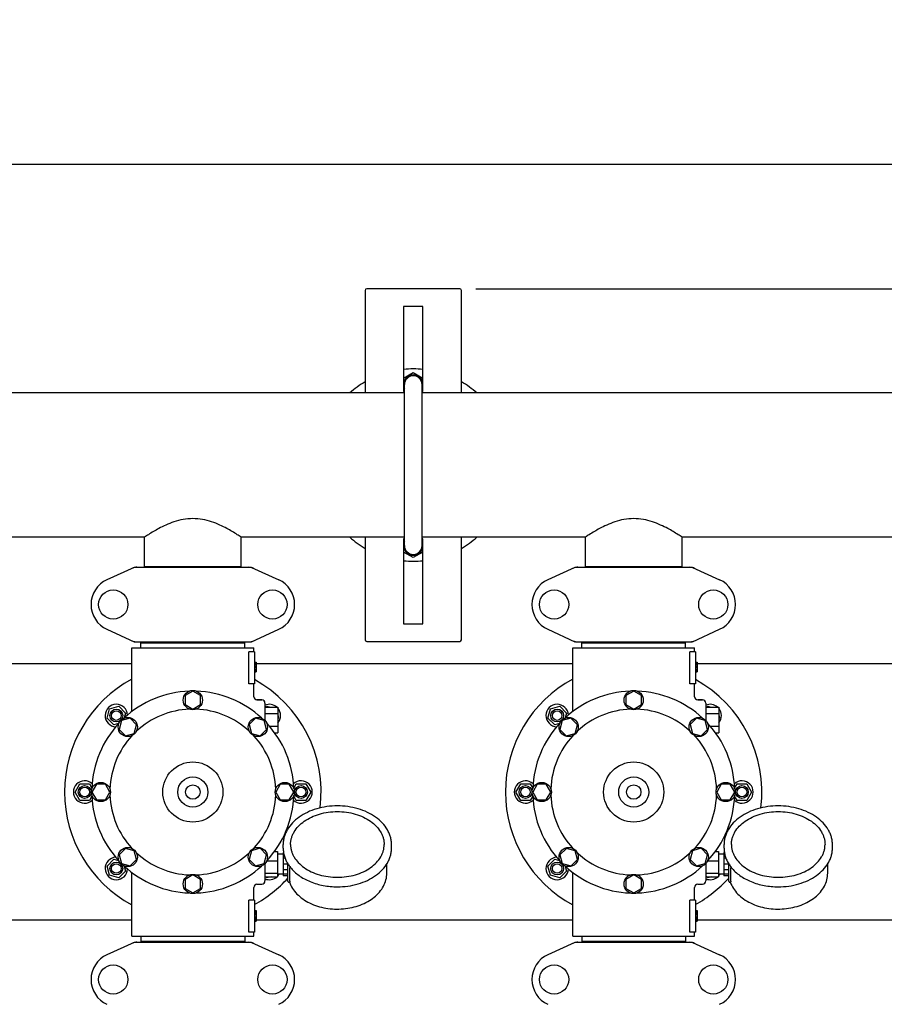
# Model space of a CAD drawing. Units: millimetres. Extents: x 17687 to 24419, y 2673 to 7538.
# Drawn here: x 20904 to 21443, y 4486 to 5100 of the extents above; entities that cross this region are included whole.
import ezdxf

# ---------------------------------------------------------------- set-up
doc = ezdxf.new("R2010")
doc.units = ezdxf.units.MM
doc.layers.add('COTAS', color=7, linetype='Continuous')
doc.styles.add('ARIAL', font='arial.ttf')
doc.dimstyles.new('Diseño_PlanosFabricacion', dxfattribs={"dimtxt": 40, "dimasz": 45, "dimexe": 10, "dimexo": 10, "dimgap": 10, "dimtad": 1, "dimtih": 1, "dimtoh": 1, "dimdec": 0, "dimzin": 1, "dimdsep": 46, "dimtxsty": 'ARIAL', "dimcen": 15, "dimadec": 0, "dimazin": 0, "dimtp": 0.05, "dimtm": 0.05, "dimtfac": 1, "dimtdec": 0, "dimtofl": 0, "dimtmove": 0, "dimatfit": 3, "dimfxl": 0, "dimtolj": 1, "dimarcsym": 0})

# ---------------------------------------------------------------- blocks, each defined once
blk = doc.blocks.new('*D4')
at = {"layer": 'COTAS', "color": 0, "lineweight": -2}
for p, q in [((21188.3, 4932.12), (22293.76, 4932.12)), ((22283.76, 4887.12), (22283.76, 4526.35)), ((22283.76, 4222.91), (22283.76, 4465.67)), ((21847.54, 4177.91), (22293.76, 4177.91))]:
    blk.add_line(p, q, dxfattribs=at)
at = {"layer": 'COTAS', "color": 0}
for points in [[(22276.26, 4887.12), (22291.26, 4887.12), (22283.76, 4932.12)], [(22276.26, 4222.91), (22291.26, 4222.91), (22283.76, 4177.91)]]:
    blk.add_solid(points, dxfattribs=at)
at = {"layer": 'Defpoints', "color": 0}
for p in [(21178.3, 4932.12), (21837.54, 4177.91), (22283.76, 4177.91)]:
    blk.add_point(p, dxfattribs=at)
at = {"layer": 'COTAS', "color": 0, "insert": (22283.76, 4496.01), "char_height": 40, "attachment_point": 5, "style": 'ARIAL'}
blk.add_mtext('\\A1;754 mm', dxfattribs=at)
blk = doc.blocks.new('*D5')
at = {"layer": 'COTAS', "color": 0, "lineweight": -2}
for p, q in [((22046.8, 4502.12), (22046.8, 3975.67)), ((18831.8, 4230.62), (18831.8, 3975.67)), ((18876.8, 3985.67), (22001.8, 3985.67))]:
    blk.add_line(p, q, dxfattribs=at)
at = {"layer": 'COTAS', "color": 0}
for points in [[(18876.8, 3993.17), (18876.8, 3978.17), (18831.8, 3985.67)], [(22001.8, 3993.17), (22001.8, 3978.17), (22046.8, 3985.67)]]:
    blk.add_solid(points, dxfattribs=at)
at = {"layer": 'Defpoints', "color": 0}
for p in [(22046.8, 4512.12), (18831.8, 4240.62), (22046.8, 3985.67)]:
    blk.add_point(p, dxfattribs=at)
at = {"layer": 'COTAS', "color": 0, "insert": (20439.3, 4016.11), "char_height": 40, "attachment_point": 5, "style": 'ARIAL'}
blk.add_mtext('\\A1;3215 mm', dxfattribs=at)
blk = doc.blocks.new('*D3')
at = {"layer": 'COTAS', "color": 0, "lineweight": -2}
for p, q in [((18839.8, 4683.52), (18839.8, 5019.97)), ((22088.8, 4886.12), (22088.8, 5019.97)), ((18884.8, 5009.97), (22043.8, 5009.97))]:
    blk.add_line(p, q, dxfattribs=at)
at = {"layer": 'COTAS', "color": 0}
for points in [[(18884.8, 5017.47), (18884.8, 5002.47), (18839.8, 5009.97)], [(22043.8, 5017.47), (22043.8, 5002.47), (22088.8, 5009.97)]]:
    blk.add_solid(points, dxfattribs=at)
at = {"layer": 'Defpoints', "color": 0}
for p in [(22088.8, 5009.97), (22088.8, 4876.12), (18839.8, 4673.52)]:
    blk.add_point(p, dxfattribs=at)
at = {"layer": 'COTAS', "color": 0, "insert": (20464.3, 5040.41), "char_height": 40, "attachment_point": 5, "style": 'ARIAL'}
blk.add_mtext('\\A1;3249 mm', dxfattribs=at)

msp = doc.modelspace()

# ---------------------------------------------------------------- linework, layer by layer
for p, q in [((21119.3, 4931.12), (21119.3, 4867.12)), ((21178.3, 4932.12), (21120.3, 4932.12)), ((21179.3, 4867.12), (21179.3, 4931.12)), ((21155.3, 4921.12), (21143.3, 4921.12)), ((21143.3, 4921.12), (21143.3, 4868.12)), ((21155.3, 4868.12), (21155.3, 4921.12)), ((21143.3, 4876.42), (21149.3, 4879.88)), ((21149.3, 4879.88), (21155.3, 4876.42)), ((21143.3, 4872.87), (21143.83, 4872.87)), ((21143.3, 4872.37), (21143.8, 4872.37)), ((21143.8, 4771.87), (21143.8, 4872.37)), ((21154.8, 4771.87), (21154.8, 4872.37)), ((21143.8, 4867.12), (20402.8, 4867.12)), ((21143.8, 4867.12), (20402.8, 4867.12)), ((21143.66, 4868.12), (21143.3, 4868.33)), ((21143.3, 4868.12), (21143.8, 4868.12)), ((21154.8, 4868.12), (21155.3, 4868.12)), ((21895.8, 4867.12), (21154.8, 4867.12)), ((21895.8, 4867.12), (21154.8, 4867.12)), ((21155.3, 4868.33), (21154.94, 4868.12)), ((20981.65, 4777.12), (20766.95, 4777.12)), ((20981.65, 4758.95), (20981.65, 4777.12)), ((20981.65, 4758.95), (20981.65, 4777.12)), ((21143.8, 4777.12), (21041.95, 4777.12)), ((21041.95, 4758.95), (21041.95, 4777.12)), ((21041.95, 4758.95), (21041.95, 4777.12)), ((21119.3, 4777.12), (21119.3, 4713.12)), ((21143.3, 4775.92), (21143.66, 4776.12)), ((21143.8, 4776.12), (21143.3, 4776.12)), ((21143.3, 4776.12), (21143.3, 4723.12)), ((21256.65, 4777.12), (21154.8, 4777.12)), ((21155.3, 4776.12), (21154.8, 4776.12)), ((21154.94, 4776.12), (21155.3, 4775.92)), ((21155.3, 4723.12), (21155.3, 4776.12)), ((21179.3, 4713.12), (21179.3, 4777.12)), ((21256.65, 4758.95), (21256.65, 4777.12)), ((21256.65, 4758.95), (21256.65, 4777.12)), ((21531.65, 4777.12), (21316.95, 4777.12)), ((21316.95, 4758.95), (21316.95, 4777.12)), ((21316.95, 4758.95), (21316.95, 4777.12)), ((21143.3, 4772.37), (21143.8, 4772.37)), ((21143.3, 4771.87), (21143.8, 4771.87)), ((21149.3, 4764.37), (21143.3, 4767.83)), ((21155.3, 4767.83), (21149.3, 4764.37)), ((20975.16, 4758.31), (20958.24, 4750.59)), ((20975.46, 4758.37), (21048.14, 4758.37)), ((20981.65, 4758.95), (21041.95, 4758.95)), ((20983.25, 4758.37), (20983.25, 4758.95)), ((21040.35, 4758.37), (21040.35, 4758.95)), ((21048.45, 4758.31), (21065.36, 4750.59)), ((21250.16, 4758.31), (21233.24, 4750.59)), ((21250.46, 4758.37), (21323.14, 4758.37)), ((21256.65, 4758.95), (21316.95, 4758.95)), ((21258.25, 4758.37), (21258.25, 4758.95)), ((21315.35, 4758.37), (21315.35, 4758.95)), ((21323.45, 4758.31), (21340.36, 4750.59)), ((20958.24, 4719.66), (20975.16, 4711.94)), ((21048.45, 4711.94), (21065.36, 4719.66)), ((21143.3, 4723.12), (21155.3, 4723.12)), ((21233.24, 4719.66), (21250.16, 4711.94)), ((21323.45, 4711.94), (21340.36, 4719.66)), ((20973.8, 4708.12), (21049.8, 4708.12)), ((20973.8, 4668.36), (20973.8, 4708.12)), ((20973.8, 4668.36), (20973.8, 4708.12)), ((20975.46, 4711.87), (21048.14, 4711.87)), ((20979.4, 4711.32), (21044.2, 4711.32)), ((20979.4, 4708.12), (20979.4, 4711.32)), ((20983.25, 4711.32), (20983.25, 4711.87)), ((21040.35, 4711.32), (21040.35, 4711.87)), ((21044.2, 4708.12), (21044.2, 4711.32)), ((21049.8, 4705.62), (21049.8, 4708.12)), ((21049.8, 4705.62), (21049.8, 4708.12)), ((21120.3, 4712.12), (21178.3, 4712.12)), ((21248.8, 4708.12), (21324.8, 4708.12)), ((21248.8, 4668.36), (21248.8, 4708.12)), ((21248.8, 4668.36), (21248.8, 4708.12)), ((21250.46, 4711.87), (21323.14, 4711.87)), ((21254.4, 4711.32), (21319.2, 4711.32)), ((21254.4, 4708.12), (21254.4, 4711.32)), ((21258.25, 4711.32), (21258.25, 4711.87)), ((21315.35, 4711.32), (21315.35, 4711.87)), ((21319.2, 4708.12), (21319.2, 4711.32)), ((21324.8, 4705.62), (21324.8, 4708.12)), ((21324.8, 4705.62), (21324.8, 4708.12)), ((21050.3, 4705.62), (21046.72, 4705.62)), ((21046.72, 4685.62), (21046.72, 4705.62)), ((21050.3, 4705.62), (21050.3, 4685.62)), ((21325.3, 4705.62), (21321.72, 4705.62)), ((21321.72, 4685.62), (21321.72, 4705.62)), ((21325.3, 4705.62), (21325.3, 4685.62)), ((20973.8, 4698.12), (20882.3, 4698.12)), ((21050.3, 4699.12), (21051.3, 4699.12)), ((21050.3, 4698.96), (21051.3, 4698.96)), ((21050.3, 4698.29), (21051.3, 4698.29)), ((21050.3, 4697.62), (21051.3, 4697.62)), ((21050.3, 4696.62), (21051.3, 4696.62)), ((21050.3, 4695.96), (21051.3, 4695.96)), ((21050.3, 4694.79), (21051.3, 4694.79)), ((21050.3, 4694.12), (21051.3, 4694.12)), ((21051.3, 4699.12), (21051.3, 4693.12)), ((21248.8, 4698.12), (21051.3, 4698.12)), ((21325.3, 4699.12), (21326.3, 4699.12)), ((21325.3, 4698.96), (21326.3, 4698.96)), ((21325.3, 4698.29), (21326.3, 4698.29)), ((21325.3, 4697.62), (21326.3, 4697.62)), ((21325.3, 4696.62), (21326.3, 4696.62)), ((21325.3, 4695.96), (21326.3, 4695.96)), ((21325.3, 4694.79), (21326.3, 4694.79)), ((21325.3, 4694.12), (21326.3, 4694.12)), ((21326.3, 4699.12), (21326.3, 4693.12)), ((21523.8, 4698.12), (21326.3, 4698.12)), ((21050.3, 4693.46), (21051.3, 4693.46)), ((21050.3, 4693.29), (21051.3, 4693.29)), ((21050.3, 4693.12), (21051.3, 4693.12)), ((21325.3, 4693.46), (21326.3, 4693.46)), ((21325.3, 4693.29), (21326.3, 4693.29)), ((21325.3, 4693.12), (21326.3, 4693.12)), ((21050.3, 4685.62), (21046.72, 4685.62)), ((21049.8, 4677.62), (21049.8, 4685.62)), ((21049.8, 4677.62), (21049.8, 4685.62)), ((21325.3, 4685.62), (21321.72, 4685.62)), ((21324.8, 4677.62), (21324.8, 4685.62)), ((21324.8, 4677.62), (21324.8, 4685.62)), ((21011.8, 4681.12), (21006.93, 4678.31)), ((21006.93, 4678.31), (21006.93, 4672.69)), ((21016.67, 4678.31), (21011.8, 4681.12)), ((21016.67, 4672.69), (21016.67, 4678.31)), ((21054.8, 4675.62), (21051.8, 4675.62)), ((21051.8, 4675.62), (21054.8, 4675.62)), ((21286.8, 4681.12), (21281.93, 4678.31)), ((21281.93, 4678.31), (21281.93, 4672.69)), ((21291.67, 4678.31), (21286.8, 4681.12)), ((21291.67, 4672.69), (21291.67, 4678.31)), ((21329.8, 4675.62), (21326.8, 4675.62)), ((21326.8, 4675.62), (21329.8, 4675.62)), ((20958.28, 4664.3), (20959.83, 4670.1)), ((20959.83, 4670.1), (20965.63, 4671.65)), ((20965.63, 4671.65), (20969.87, 4667.41)), ((21006.93, 4672.69), (21011.8, 4669.87)), ((21011.8, 4669.87), (21016.67, 4672.69)), ((21056.8, 4673.62), (21056.8, 4662.73)), ((21056.8, 4671.12), (21064.8, 4671.12)), ((21057.45, 4671.12), (21057.98, 4671.65)), ((21057.98, 4671.65), (21059.94, 4671.12)), ((21064.8, 4671.12), (21064.8, 4655.12)), ((21233.28, 4664.3), (21234.83, 4670.1)), ((21234.83, 4670.1), (21240.63, 4671.65)), ((21240.63, 4671.65), (21244.87, 4667.41)), ((21281.93, 4672.69), (21286.8, 4669.87)), ((21286.8, 4669.87), (21291.67, 4672.69)), ((21331.8, 4673.62), (21331.8, 4662.73)), ((21331.8, 4671.12), (21339.8, 4671.12)), ((21332.45, 4671.12), (21332.98, 4671.65)), ((21332.98, 4671.65), (21334.94, 4671.12)), ((21339.8, 4671.12), (21339.8, 4655.12)), ((20962.52, 4660.06), (20958.28, 4664.3)), ((20972.68, 4664.13), (20967.25, 4662.67)), ((20969.87, 4667.41), (20969.06, 4664.4)), ((20976.66, 4660.15), (20972.68, 4664.13)), ((21050.92, 4664.13), (21046.94, 4660.16)), ((21056.35, 4662.67), (21050.92, 4664.13)), ((21056.8, 4667.12), (21064.8, 4667.12)), ((21064.8, 4666.26), (21065.33, 4664.3)), ((21065.33, 4664.3), (21064.8, 4663.78)), ((21237.52, 4660.06), (21233.28, 4664.3)), ((21247.68, 4664.13), (21242.25, 4662.67)), ((21244.87, 4667.41), (21244.06, 4664.4)), ((21251.66, 4660.15), (21247.68, 4664.13)), ((21325.92, 4664.13), (21321.94, 4660.16)), ((21331.35, 4662.67), (21325.92, 4664.13)), ((21331.8, 4667.12), (21339.8, 4667.12)), ((21339.8, 4666.26), (21340.33, 4664.3)), ((21340.33, 4664.3), (21339.8, 4663.78)), ((20965.52, 4660.86), (20962.52, 4660.06)), ((20967.25, 4662.67), (20965.79, 4657.24)), ((20965.79, 4657.24), (20969.77, 4653.26)), ((20975.21, 4654.72), (20976.66, 4660.15)), ((21046.94, 4660.16), (21048.4, 4654.72)), ((21053.83, 4653.27), (21057.8, 4657.24)), ((21057.8, 4657.24), (21056.35, 4662.67)), ((21059.63, 4659.12), (21064.8, 4659.12)), ((21240.52, 4660.86), (21237.52, 4660.06)), ((21242.25, 4662.67), (21240.79, 4657.24)), ((21240.79, 4657.24), (21244.77, 4653.26)), ((21250.21, 4654.72), (21251.66, 4660.15)), ((21321.94, 4660.16), (21323.4, 4654.72)), ((21328.83, 4653.27), (21332.8, 4657.24)), ((21332.8, 4657.24), (21331.35, 4662.67)), ((21334.63, 4659.12), (21339.8, 4659.12)), ((20969.77, 4653.26), (20975.21, 4654.72)), ((21048.4, 4654.72), (21053.83, 4653.27)), ((21062.79, 4655.12), (21064.8, 4655.12)), ((21244.77, 4653.26), (21250.21, 4654.72)), ((21323.4, 4654.72), (21328.83, 4653.27)), ((21337.79, 4655.12), (21339.8, 4655.12)), ((20938.3, 4618.12), (20941.3, 4623.32)), ((20941.3, 4623.32), (20947.3, 4623.32)), ((20947.3, 4623.32), (20948.86, 4620.63)), ((20951.61, 4622.99), (20948.8, 4618.12)), ((20957.24, 4622.99), (20951.61, 4622.99)), ((20960.05, 4618.12), (20957.24, 4622.99)), ((21066.37, 4623), (21063.55, 4618.12)), ((21071.99, 4623), (21066.37, 4623)), ((21074.8, 4618.12), (21071.99, 4623)), ((21074.75, 4620.63), (21076.3, 4623.32)), ((21076.3, 4623.32), (21082.3, 4623.32)), ((21082.3, 4623.32), (21085.3, 4618.12)), ((21213.3, 4618.12), (21216.3, 4623.32)), ((21216.3, 4623.32), (21222.3, 4623.32)), ((21222.3, 4623.32), (21223.86, 4620.63)), ((21226.61, 4622.99), (21223.8, 4618.12)), ((21232.24, 4622.99), (21226.61, 4622.99)), ((21235.05, 4618.12), (21232.24, 4622.99)), ((21341.37, 4623), (21338.55, 4618.12)), ((21346.99, 4623), (21341.37, 4623)), ((21349.8, 4618.12), (21346.99, 4623)), ((21349.75, 4620.63), (21351.3, 4623.32)), ((21351.3, 4623.32), (21357.3, 4623.32)), ((21357.3, 4623.32), (21360.3, 4618.12)), ((20941.3, 4612.93), (20938.3, 4618.12)), ((20948.86, 4615.62), (20947.3, 4612.93)), ((20948.8, 4618.12), (20951.61, 4613.25)), ((20957.24, 4613.25), (20960.05, 4618.12)), ((21063.55, 4618.12), (21066.37, 4613.26)), ((21071.99, 4613.26), (21074.8, 4618.12)), ((21076.3, 4612.93), (21074.75, 4615.62)), ((21085.3, 4618.12), (21082.3, 4612.93)), ((21216.3, 4612.93), (21213.3, 4618.12)), ((21223.86, 4615.62), (21222.3, 4612.93)), ((21223.8, 4618.12), (21226.61, 4613.25)), ((21232.24, 4613.25), (21235.05, 4618.12)), ((21338.55, 4618.12), (21341.37, 4613.26)), ((21346.99, 4613.26), (21349.8, 4618.12)), ((21351.3, 4612.93), (21349.75, 4615.62)), ((21360.3, 4618.12), (21357.3, 4612.93)), ((20947.3, 4612.93), (20941.3, 4612.93)), ((20951.61, 4613.25), (20957.24, 4613.25)), ((21066.37, 4613.26), (21071.99, 4613.26)), ((21082.3, 4612.93), (21076.3, 4612.93)), ((21222.3, 4612.93), (21216.3, 4612.93)), ((21226.61, 4613.25), (21232.24, 4613.25)), ((21341.37, 4613.26), (21346.99, 4613.26)), ((21357.3, 4612.93), (21351.3, 4612.93)), ((21068.15, 4583.17), (21068.15, 4585.29)), ((21135.75, 4583.17), (21135.75, 4585.29)), ((21343.15, 4583.17), (21343.15, 4585.29)), ((21410.75, 4583.17), (21410.75, 4585.29)), ((20969.78, 4582.98), (20965.8, 4579.01)), ((20965.8, 4579.01), (20967.25, 4573.58)), ((20975.21, 4581.53), (20969.78, 4582.98)), ((20976.67, 4576.09), (20975.21, 4581.53)), ((21048.4, 4581.53), (21046.94, 4576.1)), ((21053.83, 4582.99), (21048.4, 4581.53)), ((21057.81, 4579.01), (21053.83, 4582.99)), ((21056.35, 4573.58), (21057.81, 4579.01)), ((21062.66, 4580.95), (21064.65, 4580.95)), ((21064.65, 4580.95), (21064.65, 4565.3)), ((21068.1, 4579.27), (21064.65, 4579.27)), ((21068.39, 4580.37), (21068.1, 4580.37)), ((21068.1, 4580.37), (21068.1, 4565.88)), ((21068.58, 4579.38), (21068.1, 4579.38)), ((21244.78, 4582.98), (21240.8, 4579.01)), ((21240.8, 4579.01), (21242.25, 4573.58)), ((21250.21, 4581.53), (21244.78, 4582.98)), ((21251.67, 4576.09), (21250.21, 4581.53)), ((21323.4, 4581.53), (21321.94, 4576.1)), ((21328.83, 4582.99), (21323.4, 4581.53)), ((21332.81, 4579.01), (21328.83, 4582.99)), ((21331.35, 4573.58), (21332.81, 4579.01)), ((21337.66, 4580.95), (21339.65, 4580.95)), ((21339.65, 4580.95), (21339.65, 4565.3)), ((21343.1, 4579.27), (21339.65, 4579.27)), ((21343.39, 4580.37), (21343.1, 4580.37)), ((21343.1, 4580.37), (21343.1, 4565.88)), ((21343.58, 4579.38), (21343.1, 4579.38)), ((20958.28, 4571.95), (20962.52, 4576.19)), ((20959.83, 4566.15), (20958.28, 4571.95)), ((20962.52, 4576.19), (20965.52, 4575.39)), ((20967.25, 4573.58), (20972.69, 4572.12)), ((20969.06, 4571.85), (20969.87, 4568.84)), ((20972.69, 4572.12), (20976.67, 4576.09)), ((21046.94, 4576.1), (21050.92, 4572.12)), ((21050.92, 4572.12), (21056.35, 4573.58)), ((21056.8, 4573.52), (21056.8, 4562.62)), ((21057.93, 4575.22), (21064.65, 4575.22)), ((21069.35, 4576.79), (21068.1, 4576.79)), ((21071.1, 4573.08), (21068.1, 4573.08)), ((21071.1, 4562.42), (21071.1, 4573.27)), ((21132.8, 4567.47), (21132.8, 4573.27)), ((21233.28, 4571.95), (21237.52, 4576.19)), ((21234.83, 4566.15), (21233.28, 4571.95)), ((21237.52, 4576.19), (21240.52, 4575.39)), ((21242.25, 4573.58), (21247.69, 4572.12)), ((21244.06, 4571.85), (21244.87, 4568.84)), ((21247.69, 4572.12), (21251.67, 4576.09)), ((21321.94, 4576.1), (21325.92, 4572.12)), ((21325.92, 4572.12), (21331.35, 4573.58)), ((21331.8, 4573.52), (21331.8, 4562.62)), ((21332.93, 4575.22), (21339.65, 4575.22)), ((21344.35, 4576.79), (21343.1, 4576.79)), ((21346.1, 4573.08), (21343.1, 4573.08)), ((21346.1, 4562.42), (21346.1, 4573.27)), ((21407.8, 4567.47), (21407.8, 4573.27)), ((20965.63, 4564.6), (20959.83, 4566.15)), ((20969.87, 4568.84), (20965.63, 4564.6)), ((20973.8, 4528.12), (20973.8, 4567.89)), ((21011.8, 4566.37), (21006.93, 4563.56)), ((21016.68, 4563.56), (21011.8, 4566.37)), ((21056.8, 4567.4), (21064.65, 4567.4)), ((21056.8, 4565.3), (21064.65, 4565.3)), ((21057.98, 4564.6), (21057.28, 4565.3)), ((21060.6, 4565.3), (21057.98, 4564.6)), ((21068.1, 4566.97), (21064.65, 4566.97)), ((21071.1, 4569.54), (21068.1, 4569.54)), ((21071.1, 4566.82), (21068.1, 4566.82)), ((21071.1, 4565.88), (21068.1, 4565.88)), ((21072.36, 4562.5), (21072.36, 4570.84)), ((21240.63, 4564.6), (21234.83, 4566.15)), ((21244.87, 4568.84), (21240.63, 4564.6)), ((21248.8, 4528.12), (21248.8, 4567.89)), ((21286.8, 4566.37), (21281.93, 4563.56)), ((21291.68, 4563.56), (21286.8, 4566.37)), ((21331.8, 4567.4), (21339.65, 4567.4)), ((21331.8, 4565.3), (21339.65, 4565.3)), ((21332.98, 4564.6), (21332.28, 4565.3)), ((21335.6, 4565.3), (21332.98, 4564.6)), ((21343.1, 4566.97), (21339.65, 4566.97)), ((21346.1, 4569.54), (21343.1, 4569.54)), ((21346.1, 4566.82), (21343.1, 4566.82)), ((21346.1, 4565.88), (21343.1, 4565.88)), ((21347.36, 4562.5), (21347.36, 4570.84)), ((21006.93, 4563.56), (21006.93, 4557.94)), ((21016.68, 4557.94), (21016.68, 4563.56)), ((21051.8, 4560.62), (21054.8, 4560.62)), ((21071.6, 4561.91), (21072.19, 4561.91)), ((21072.06, 4561.91), (21072.07, 4561.87)), ((21281.93, 4563.56), (21281.93, 4557.94)), ((21291.68, 4557.94), (21291.68, 4563.56)), ((21326.8, 4560.62), (21329.8, 4560.62)), ((21346.6, 4561.91), (21347.19, 4561.91)), ((21347.06, 4561.91), (21347.07, 4561.87)), ((21006.93, 4557.94), (21011.8, 4555.12)), ((21011.8, 4555.12), (21016.68, 4557.94)), ((21049.8, 4550.62), (21049.8, 4558.62)), ((21049.8, 4550.62), (21049.8, 4558.62)), ((21281.93, 4557.94), (21286.8, 4555.12)), ((21286.8, 4555.12), (21291.68, 4557.94)), ((21324.8, 4550.62), (21324.8, 4558.62)), ((21324.8, 4550.62), (21324.8, 4558.62)), ((21050.3, 4550.62), (21046.72, 4550.62)), ((21046.72, 4530.62), (21046.72, 4550.62)), ((21050.3, 4550.62), (21050.3, 4530.62)), ((21325.3, 4550.62), (21321.72, 4550.62)), ((21321.72, 4530.62), (21321.72, 4550.62)), ((21325.3, 4550.62), (21325.3, 4530.62)), ((21050.3, 4544.12), (21051.3, 4544.12)), ((21050.3, 4543.96), (21051.3, 4543.96)), ((21050.3, 4543.29), (21051.3, 4543.29)), ((21050.3, 4542.62), (21051.3, 4542.62)), ((21050.3, 4541.79), (21051.3, 4541.79)), ((21051.3, 4544.12), (21051.3, 4537.62)), ((21325.3, 4544.12), (21326.3, 4544.12)), ((21325.3, 4543.96), (21326.3, 4543.96)), ((21325.3, 4543.29), (21326.3, 4543.29)), ((21325.3, 4542.62), (21326.3, 4542.62)), ((21325.3, 4541.79), (21326.3, 4541.79)), ((21326.3, 4544.12), (21326.3, 4537.62)), ((20973.8, 4538.12), (20882.3, 4538.12)), ((21050.3, 4540.29), (21051.3, 4540.29)), ((21050.3, 4539.46), (21051.3, 4539.46)), ((21050.3, 4538.79), (21051.3, 4538.79)), ((21050.3, 4538.12), (21051.3, 4538.12)), ((21050.3, 4537.79), (21051.3, 4537.79)), ((21050.3, 4537.62), (21051.3, 4537.62)), ((21248.8, 4538.12), (21051.3, 4538.12)), ((21325.3, 4540.29), (21326.3, 4540.29)), ((21325.3, 4539.46), (21326.3, 4539.46)), ((21325.3, 4538.79), (21326.3, 4538.79)), ((21325.3, 4538.12), (21326.3, 4538.12)), ((21325.3, 4537.79), (21326.3, 4537.79)), ((21325.3, 4537.62), (21326.3, 4537.62)), ((21523.8, 4538.12), (21326.3, 4538.12)), ((20973.8, 4528.12), (21049.8, 4528.12)), ((20979.4, 4528.12), (20979.4, 4524.92)), ((21044.2, 4528.12), (21044.2, 4524.92)), ((21050.3, 4530.62), (21046.72, 4530.62)), ((21049.8, 4528.12), (21049.8, 4530.62)), ((21049.8, 4528.12), (21049.8, 4530.62)), ((21248.8, 4528.12), (21324.8, 4528.12)), ((21254.4, 4528.12), (21254.4, 4524.92)), ((21319.2, 4528.12), (21319.2, 4524.92)), ((21325.3, 4530.62), (21321.72, 4530.62)), ((21324.8, 4528.12), (21324.8, 4530.62)), ((21324.8, 4528.12), (21324.8, 4530.62)), ((20975.16, 4524.31), (20958.24, 4516.59)), ((20975.46, 4524.37), (21048.14, 4524.37)), ((21044.2, 4524.92), (20979.4, 4524.92)), ((20983.25, 4524.37), (20983.25, 4524.92)), ((21040.35, 4524.37), (21040.35, 4524.92)), ((21048.45, 4524.31), (21065.36, 4516.59)), ((21250.16, 4524.31), (21233.24, 4516.59)), ((21250.46, 4524.37), (21323.14, 4524.37)), ((21319.2, 4524.92), (21254.4, 4524.92)), ((21258.25, 4524.37), (21258.25, 4524.92)), ((21315.35, 4524.37), (21315.35, 4524.92)), ((21323.45, 4524.31), (21340.36, 4516.59))]:
    msp.add_line(p, q)
for centre, radius in [((20962.15, 4735.12), 9.12), ((21061.45, 4735.12), 9.12), ((21237.15, 4735.12), 9.12), ((21336.45, 4735.12), 9.12), ((21011.8, 4675.5), 6), ((21286.8, 4675.5), 6), ((20964.07, 4665.85), 4), ((21239.07, 4665.85), 4), ((20964.07, 4665.85), 3), ((20971.23, 4658.7), 6), ((21052.37, 4658.7), 6), ((21239.07, 4665.85), 3), ((21246.23, 4658.7), 6), ((21327.37, 4658.7), 6), ((21011.8, 4618.12), 18.75), ((21286.8, 4618.12), 18.75), ((21011.8, 4618.12), 9.38), ((21286.8, 4618.12), 9.38), ((20944.3, 4618.12), 4), ((20944.3, 4618.12), 3), ((20954.43, 4618.12), 6), ((21011.8, 4618.12), 4.5), ((21069.18, 4618.12), 6), ((21079.3, 4618.12), 4), ((21079.3, 4618.12), 3), ((21219.3, 4618.12), 4), ((21219.3, 4618.12), 3), ((21229.43, 4618.12), 6), ((21286.8, 4618.12), 4.5), ((21344.18, 4618.12), 6), ((21354.3, 4618.12), 4), ((21354.3, 4618.12), 3), ((20971.23, 4577.55), 6), ((21052.37, 4577.55), 6), ((21246.23, 4577.55), 6), ((21327.37, 4577.55), 6), ((20964.07, 4570.4), 4), ((20964.07, 4570.4), 3), ((21239.07, 4570.4), 4), ((21239.07, 4570.4), 3), ((21011.8, 4560.75), 6), ((21286.8, 4560.75), 6), ((20962.15, 4501.12), 9.12), ((21061.45, 4501.12), 9.12), ((21237.15, 4501.12), 9.12), ((21336.45, 4501.12), 9.12)]:
    msp.add_circle(centre, radius)
for centre, radius, start, end in [((21120.3, 4931.12), 1, 90, 180), ((21178.3, 4931.12), 1, 0, 90), ((21149.3, 4822.12), 60, 84.25731, 95.74269), ((21149.3, 4872.37), 6.05, 7.33459, 172.65442), ((21149.3, 4822.12), 60, 120, 131.37978), ((21149.3, 4872.37), 5.5, 0, 180), ((21149.3, 4822.12), 60, 48.62022, 60), ((21149.3, 4872.37), 6.05, 187.36805, 204.61019), ((21149.3, 4872.37), 6.05, 335.38152, 352.66298), ((21149.3, 4822.12), 60, 228.62022, 240), ((21149.3, 4771.87), 6.05, 155.39031, 172.65445), ((21149.3, 4771.87), 6.05, 7.33458, 24.61283), ((21149.3, 4822.12), 60, 300, 311.37978), ((21149.3, 4771.87), 6.05, 187.36802, 352.66297), ((21149.3, 4771.87), 5.5, 180, 0), ((21149.3, 4822.12), 60, 264.25731, 275.74269), ((20976.95, 4750.81), 7.57, 100.93872, 114.51675), ((20976.94, 4750.81), 7.57, 90.00422, 100.87711), ((21046.67, 4750.84), 7.53, 65.44791, 90.02255), ((21251.95, 4750.81), 7.57, 100.93872, 114.51675), ((21251.94, 4750.81), 7.57, 90.00422, 100.87711), ((21321.67, 4750.84), 7.53, 65.44791, 90.02255), ((20965.3, 4735.12), 17, 114.52955, 245.47045), ((21058.3, 4735.12), 17, 294.52955, 65.47045), ((21240.3, 4735.12), 17, 114.52955, 245.47045), ((21333.3, 4735.12), 17, 294.52955, 65.47045), ((20976.94, 4719.41), 7.53, 245.44791, 270.02255), ((21046.65, 4719.44), 7.57, 280.93872, 294.51675), ((21120.3, 4713.12), 1, 180, 270), ((21178.3, 4713.12), 1, 270, 0), ((21251.94, 4719.41), 7.53, 245.44791, 270.02255), ((21321.65, 4719.44), 7.57, 280.93872, 294.51675), ((21046.66, 4719.44), 7.57, 270.00422, 280.87711), ((21321.66, 4719.44), 7.57, 270.00422, 280.87711), ((21011.8, 4618.12), 80, 118.36189, 241.63811), ((21011.8, 4618.12), 80, 352.88589, 61.22964), ((21286.8, 4618.12), 80, 118.36189, 241.63811), ((21286.8, 4618.12), 80, 352.88589, 61.22964), ((21011.8, 4618.12), 63, 91.98987, 133.01013), ((21011.8, 4618.12), 63, 46.98987, 88.01013), ((21051.8, 4677.62), 2, 179.99702, 270.00184), ((21054.8, 4673.62), 2, 0, 90), ((21286.8, 4618.12), 63, 91.98987, 133.01013), ((21286.8, 4618.12), 63, 46.98987, 88.01013), ((21326.8, 4677.62), 2, 179.99702, 270.00184), ((21329.8, 4673.62), 2, 0, 90), ((20964.07, 4665.85), 7, 2.6269, 267.41331), ((21011.8, 4618.12), 51.75, 92.19556, 132.80444), ((21011.8, 4618.12), 51.75, 47.19556, 87.80444), ((21059.53, 4665.85), 7, 48.92517, 112.97358), ((21059.53, 4665.85), 7, 318.85676, 40.90909), ((21239.07, 4665.85), 7, 2.6269, 267.41331), ((21286.8, 4618.12), 51.75, 92.19556, 132.80444), ((21286.8, 4618.12), 51.75, 47.19556, 87.80444), ((21334.53, 4665.85), 7, 48.92517, 112.97358), ((21334.53, 4665.85), 7, 318.85676, 40.90909), ((21011.8, 4618.12), 63, 136.98987, 178.01013), ((21011.8, 4618.12), 63, 1.98987, 43.01013), ((21286.8, 4618.12), 63, 136.98987, 178.01013), ((21286.8, 4618.12), 63, 1.98987, 43.01013), ((21011.8, 4618.12), 51.75, 137.19556, 177.80444), ((21011.8, 4618.12), 51.75, 2.19556, 42.80444), ((21286.8, 4618.12), 51.75, 137.19556, 177.80444), ((21286.8, 4618.12), 51.75, 2.19556, 42.80444), ((20944.3, 4618.12), 7, 47.55803, 312.41329), ((21079.3, 4618.12), 7, 227.55803, 132.41329), ((21219.3, 4618.12), 7, 47.55803, 312.41329), ((21354.3, 4618.12), 7, 227.55803, 132.41329), ((21011.8, 4618.12), 63, 181.98987, 223.01013), ((21011.8, 4618.12), 51.75, 182.19556, 222.80444), ((21011.8, 4618.12), 51.75, 317.19556, 357.80444), ((21011.8, 4618.12), 63, 316.98987, 358.01013), ((21286.8, 4618.12), 63, 181.98987, 223.01013), ((21286.8, 4618.12), 51.75, 182.19556, 222.80444), ((21286.8, 4618.12), 51.75, 317.19556, 357.80444), ((21286.8, 4618.12), 63, 316.98987, 358.01013), ((20964.07, 4570.4), 7, 92.558, 357.33916), ((21011.8, 4618.12), 51.75, 227.19556, 267.80444), ((21011.8, 4618.12), 51.75, 272.19556, 312.80444), ((21239.07, 4570.4), 7, 92.558, 357.33916), ((21286.8, 4618.12), 51.75, 227.19556, 267.80444), ((21286.8, 4618.12), 51.75, 272.19556, 312.80444), ((21011.8, 4618.12), 63, 226.98987, 268.01013), ((21011.8, 4618.12), 63, 271.98987, 313.01013), ((21089.4, 4584.7), 21.58, 211.86594, 212.3794), ((21090.18, 4585.2), 22.51, 212.40425, 218.83274), ((21286.8, 4618.12), 63, 226.98987, 268.01013), ((21286.8, 4618.12), 63, 271.98987, 313.01013), ((21364.4, 4584.7), 21.58, 211.86594, 212.3794), ((21365.18, 4585.2), 22.51, 212.40425, 218.83274), ((21059.53, 4570.4), 7, 247.01478, 313.2192), ((21059.53, 4570.4), 7, 317.0488, 330.70309), ((21334.53, 4570.4), 7, 247.01478, 313.2192), ((21334.53, 4570.4), 7, 317.0488, 330.70309), ((21051.8, 4558.63), 2, 89.9963, 180.00423), ((21011.8, 4618.12), 80, 298.77027, 317.84325), ((21054.8, 4562.62), 2, 270, 0), ((21071.6, 4562.41), 0.5, 179.99824, 270), ((21326.8, 4558.63), 2, 89.9963, 180.00423), ((21286.8, 4618.12), 80, 298.77027, 317.84325), ((21329.8, 4562.62), 2, 270, 0), ((21346.6, 4562.41), 0.5, 179.99824, 270), ((20976.95, 4516.81), 7.57, 100.93872, 114.51675), ((20976.94, 4516.81), 7.57, 90.00422, 100.87711), ((21046.67, 4516.84), 7.53, 65.44791, 90.02255), ((21251.95, 4516.81), 7.57, 100.93872, 114.51675), ((21251.94, 4516.81), 7.57, 90.00422, 100.87711), ((21321.67, 4516.84), 7.53, 65.44791, 90.02255), ((20965.3, 4501.12), 17, 114.52955, 245.47045), ((21058.3, 4501.12), 17, 294.52955, 65.47045), ((21240.3, 4501.12), 17, 114.52955, 245.47045), ((21333.3, 4501.12), 17, 294.52955, 65.47045)]:
    msp.add_arc(centre, radius, start, end)
for points, knots in [([(21041.95, 4777.12), (21041.15, 4777.66), (21038.24, 4779.57), (21033.84, 4782.2), (21028.48, 4784.87), (21023.43, 4786.88), (21017.79, 4788.35), (21011.77, 4788.91), (21005.76, 4788.34), (21000.13, 4786.86), (20995.09, 4784.85), (20989.74, 4782.18), (20985.35, 4779.56), (20982.45, 4777.66), (20981.65, 4777.12)], [0, 0, 0, 0, 0.044082, 0.159293, 0.234634, 0.318114, 0.407572, 0.500467, 0.593337, 0.682713, 0.76607, 0.841257, 0.95612, 1, 1, 1, 1]), ([(21316.95, 4777.12), (21316.15, 4777.66), (21313.24, 4779.57), (21308.84, 4782.2), (21303.48, 4784.87), (21298.43, 4786.88), (21292.79, 4788.35), (21286.77, 4788.91), (21280.76, 4788.34), (21275.13, 4786.86), (21270.09, 4784.85), (21264.74, 4782.18), (21260.35, 4779.56), (21257.45, 4777.66), (21256.65, 4777.12)], [0, 0, 0, 0, 0.044082, 0.159293, 0.234634, 0.318114, 0.407572, 0.500467, 0.593337, 0.682713, 0.76607, 0.841257, 0.95612, 1, 1, 1, 1]), ([(21101.95, 4609.48), (21099.76, 4609.48), (21095.41, 4609.18), (21089.1, 4607.83), (21083.27, 4605.64), (21078.12, 4602.68), (21073.85, 4599.03), (21071.13, 4595.47), (21069.59, 4592.42), (21068.76, 4590.09), (21068.26, 4587.7), (21068.15, 4586.09), (21068.15, 4585.29)], [0, 0, 0, 0, 0.143598, 0.284568, 0.42059, 0.549903, 0.671614, 0.785951, 0.840874, 0.894608, 0.94752, 1, 1, 1, 1]), ([(21135.75, 4585.29), (21135.75, 4586.09), (21135.64, 4587.7), (21135.14, 4590.09), (21134.31, 4592.42), (21132.77, 4595.47), (21130.05, 4599.03), (21125.78, 4602.68), (21120.63, 4605.64), (21114.8, 4607.83), (21108.5, 4609.18), (21104.15, 4609.48), (21101.95, 4609.48)], [0, 0, 0, 0, 0.05248, 0.105391, 0.159126, 0.214049, 0.328386, 0.450098, 0.57941, 0.715432, 0.856402, 1, 1, 1, 1]), ([(21376.95, 4609.48), (21374.76, 4609.48), (21370.41, 4609.18), (21364.1, 4607.83), (21358.27, 4605.64), (21353.12, 4602.68), (21348.85, 4599.03), (21346.13, 4595.47), (21344.59, 4592.42), (21343.76, 4590.09), (21343.26, 4587.7), (21343.15, 4586.09), (21343.15, 4585.29)], [0, 0, 0, 0, 0.143598, 0.284568, 0.42059, 0.549903, 0.671614, 0.785951, 0.840874, 0.894608, 0.94752, 1, 1, 1, 1]), ([(21410.75, 4585.29), (21410.75, 4586.09), (21410.64, 4587.7), (21410.14, 4590.09), (21409.31, 4592.42), (21407.77, 4595.47), (21405.05, 4599.03), (21400.78, 4602.68), (21395.63, 4605.64), (21389.8, 4607.83), (21383.5, 4609.18), (21379.15, 4609.48), (21376.95, 4609.48)], [0, 0, 0, 0, 0.05248, 0.105391, 0.159126, 0.214049, 0.328386, 0.450098, 0.57941, 0.715432, 0.856402, 1, 1, 1, 1]), ([(21072.75, 4585.29), (21072.75, 4585.96), (21072.85, 4587.32), (21073.27, 4589.34), (21073.98, 4591.32), (21075.29, 4593.91), (21077.63, 4596.95), (21081.31, 4600.07), (21085.75, 4602.62), (21090.81, 4604.51), (21096.27, 4605.67), (21100.05, 4605.93), (21101.95, 4605.93)], [0, 0, 0, 0, 0.051498, 0.103484, 0.156417, 0.210693, 0.324285, 0.445964, 0.575831, 0.712829, 0.855038, 1, 1, 1, 1]), ([(21101.95, 4605.93), (21103.86, 4605.93), (21107.63, 4605.67), (21113.1, 4604.51), (21118.15, 4602.62), (21122.6, 4600.07), (21126.28, 4596.95), (21128.61, 4593.91), (21129.93, 4591.32), (21130.63, 4589.34), (21131.06, 4587.32), (21131.15, 4585.96), (21131.15, 4585.29)], [0, 0, 0, 0, 0.144962, 0.287171, 0.424169, 0.554036, 0.675715, 0.789307, 0.843583, 0.896516, 0.948502, 1, 1, 1, 1]), ([(21347.75, 4585.29), (21347.75, 4585.96), (21347.85, 4587.32), (21348.27, 4589.34), (21348.98, 4591.32), (21350.29, 4593.91), (21352.63, 4596.95), (21356.31, 4600.07), (21360.75, 4602.62), (21365.81, 4604.51), (21371.27, 4605.67), (21375.05, 4605.93), (21376.95, 4605.93)], [0, 0, 0, 0, 0.051498, 0.103484, 0.156417, 0.210693, 0.324285, 0.445964, 0.575831, 0.712829, 0.855038, 1, 1, 1, 1]), ([(21376.95, 4605.93), (21378.86, 4605.93), (21382.63, 4605.67), (21388.1, 4604.51), (21393.15, 4602.62), (21397.6, 4600.07), (21401.28, 4596.95), (21403.61, 4593.91), (21404.93, 4591.32), (21405.63, 4589.34), (21406.06, 4587.32), (21406.15, 4585.96), (21406.15, 4585.29)], [0, 0, 0, 0, 0.144962, 0.287171, 0.424169, 0.554036, 0.675715, 0.789307, 0.843583, 0.896516, 0.948502, 1, 1, 1, 1]), ([(21072.75, 4585.29), (21072.75, 4584.63), (21072.85, 4583.31), (21073.26, 4581.35), (21073.95, 4579.42), (21075.25, 4576.88), (21077.57, 4573.87), (21081.23, 4570.78), (21085.68, 4568.24), (21090.75, 4566.35), (21096.24, 4565.19), (21100.04, 4564.93), (21101.95, 4564.93)], [0, 0, 0, 0, 0.050279, 0.101157, 0.153104, 0.206596, 0.319292, 0.440944, 0.571492, 0.709676, 0.853386, 1, 1, 1, 1]), ([(21101.95, 4564.93), (21103.87, 4564.93), (21107.66, 4565.19), (21113.16, 4566.35), (21118.22, 4568.24), (21122.67, 4570.78), (21126.34, 4573.87), (21128.65, 4576.88), (21129.95, 4579.42), (21130.64, 4581.35), (21131.06, 4583.31), (21131.15, 4584.63), (21131.15, 4585.29)], [0, 0, 0, 0, 0.146613, 0.290324, 0.428508, 0.559056, 0.680708, 0.793404, 0.846896, 0.898843, 0.949721, 1, 1, 1, 1]), ([(21347.75, 4585.29), (21347.75, 4584.63), (21347.85, 4583.31), (21348.26, 4581.35), (21348.95, 4579.42), (21350.25, 4576.88), (21352.57, 4573.87), (21356.23, 4570.78), (21360.68, 4568.24), (21365.75, 4566.35), (21371.24, 4565.19), (21375.04, 4564.93), (21376.95, 4564.93)], [0, 0, 0, 0, 0.050279, 0.101157, 0.153104, 0.206596, 0.319292, 0.440944, 0.571492, 0.709676, 0.853386, 1, 1, 1, 1]), ([(21376.95, 4564.93), (21378.87, 4564.93), (21382.66, 4565.19), (21388.16, 4566.35), (21393.22, 4568.24), (21397.67, 4570.78), (21401.34, 4573.87), (21403.65, 4576.88), (21404.95, 4579.42), (21405.64, 4581.35), (21406.06, 4583.31), (21406.15, 4584.63), (21406.15, 4585.29)], [0, 0, 0, 0, 0.146613, 0.290324, 0.428508, 0.559056, 0.680708, 0.793404, 0.846896, 0.898843, 0.949721, 1, 1, 1, 1]), ([(21068.15, 4583.17), (21068.15, 4582.32), (21068.28, 4580.61), (21068.84, 4578.08), (21069.77, 4575.62), (21070.6, 4574.06), (21071.08, 4573.3)], [0, 0, 0, 0, 0.244634, 0.491513, 0.742683, 1, 1, 1, 1]), ([(21101.95, 4558.97), (21104.15, 4558.97), (21108.5, 4559.27), (21114.8, 4560.62), (21120.63, 4562.81), (21125.78, 4565.77), (21130.05, 4569.42), (21132.77, 4572.99), (21134.31, 4576.03), (21135.14, 4578.37), (21135.64, 4580.75), (21135.75, 4582.36), (21135.75, 4583.17)], [0, 0, 0, 0, 0.143598, 0.284568, 0.42059, 0.549903, 0.671614, 0.785951, 0.840874, 0.894608, 0.94752, 1, 1, 1, 1]), ([(21343.15, 4583.17), (21343.15, 4582.32), (21343.28, 4580.61), (21343.84, 4578.08), (21344.77, 4575.62), (21345.6, 4574.06), (21346.08, 4573.3)], [0, 0, 0, 0, 0.244634, 0.491513, 0.742683, 1, 1, 1, 1]), ([(21376.95, 4558.97), (21379.15, 4558.97), (21383.5, 4559.27), (21389.8, 4560.62), (21395.63, 4562.81), (21400.78, 4565.77), (21405.05, 4569.42), (21407.77, 4572.99), (21409.31, 4576.03), (21410.14, 4578.37), (21410.64, 4580.75), (21410.75, 4582.36), (21410.75, 4583.17)], [0, 0, 0, 0, 0.143598, 0.284568, 0.42059, 0.549903, 0.671614, 0.785951, 0.840874, 0.894608, 0.94752, 1, 1, 1, 1]), ([(21072.31, 4571.53), (21072.32, 4571.47), (21072.35, 4571.24), (21072.36, 4571.01), (21072.36, 4570.84)], [0, 0, 0, 0, 0.274199, 1, 1, 1, 1]), ([(21347.31, 4571.53), (21347.32, 4571.47), (21347.35, 4571.24), (21347.36, 4571.01), (21347.36, 4570.84)], [0, 0, 0, 0, 0.274199, 1, 1, 1, 1]), ([(21072.07, 4561.87), (21072.55, 4560.52), (21073.87, 4557.86), (21076.72, 4554.33), (21080.37, 4551.26), (21084.68, 4548.74), (21089.53, 4546.82), (21094.75, 4545.56), (21100.2, 4544.99), (21105.71, 4545.11), (21111.09, 4545.94), (21116.2, 4547.45), (21120.87, 4549.59), (21124.95, 4552.32), (21128.32, 4555.57), (21130.86, 4559.26), (21132.44, 4563.27), (21132.8, 4566.08), (21132.8, 4567.47)], [0, 0, 0, 0, 0.054886, 0.112256, 0.172662, 0.236226, 0.302659, 0.371327, 0.441352, 0.511712, 0.581355, 0.649297, 0.714739, 0.777162, 0.836421, 0.892799, 0.946988, 1, 1, 1, 1]), ([(21072.65, 4571.09), (21074.19, 4569.17), (21077.02, 4566.59), (21081.37, 4563.87), (21086.35, 4561.51), (21093.24, 4559.51), (21099.02, 4558.97), (21101.95, 4558.97)], [0, 0, 0, 0, 0.22566, 0.345956, 0.47076, 0.731046, 1, 1, 1, 1]), ([(21347.07, 4561.87), (21347.55, 4560.52), (21348.87, 4557.86), (21351.72, 4554.33), (21355.37, 4551.26), (21359.68, 4548.74), (21364.53, 4546.82), (21369.75, 4545.56), (21375.2, 4544.99), (21380.71, 4545.11), (21386.09, 4545.94), (21391.2, 4547.45), (21395.87, 4549.59), (21399.95, 4552.32), (21403.32, 4555.57), (21405.86, 4559.26), (21407.44, 4563.27), (21407.8, 4566.08), (21407.8, 4567.47)], [0, 0, 0, 0, 0.054886, 0.112256, 0.172662, 0.236226, 0.302659, 0.371327, 0.441352, 0.511712, 0.581355, 0.649297, 0.714739, 0.777162, 0.836421, 0.892799, 0.946988, 1, 1, 1, 1]), ([(21347.65, 4571.09), (21349.19, 4569.17), (21352.02, 4566.59), (21356.37, 4563.87), (21361.35, 4561.51), (21368.24, 4559.51), (21374.02, 4558.97), (21376.95, 4558.97)], [0, 0, 0, 0, 0.22566, 0.345956, 0.47076, 0.731046, 1, 1, 1, 1]), ([(21072.36, 4562.5), (21072.36, 4562.42), (21072.36, 4562.3), (21072.34, 4562.15), (21072.31, 4562.04), (21072.26, 4561.91), (21072.2, 4561.91)], [0, 0, 0, 0, 0.396022, 0.557672, 0.693678, 1, 1, 1, 1]), ([(21347.36, 4562.5), (21347.36, 4562.42), (21347.36, 4562.3), (21347.34, 4562.15), (21347.31, 4562.04), (21347.26, 4561.91), (21347.2, 4561.91)], [0, 0, 0, 0, 0.396022, 0.557672, 0.693678, 1, 1, 1, 1])]:
    msp.add_open_spline(points, degree=3, knots=knots)
for points in [[(20975.16, 4758.31), (20975.25, 4758.35), (20975.36, 4758.37), (20975.46, 4758.37)], [(21048.14, 4758.37), (21048.25, 4758.37), (21048.35, 4758.35), (21048.45, 4758.31)], [(21250.16, 4758.31), (21250.25, 4758.35), (21250.36, 4758.37), (21250.46, 4758.37)], [(21323.14, 4758.37), (21323.25, 4758.37), (21323.35, 4758.35), (21323.45, 4758.31)], [(20975.46, 4711.87), (20975.36, 4711.87), (20975.25, 4711.9), (20975.16, 4711.94)], [(21048.45, 4711.94), (21048.35, 4711.9), (21048.25, 4711.87), (21048.14, 4711.87)], [(21250.46, 4711.87), (21250.36, 4711.87), (21250.25, 4711.9), (21250.16, 4711.94)], [(21323.45, 4711.94), (21323.35, 4711.9), (21323.25, 4711.87), (21323.14, 4711.87)], [(20975.16, 4524.31), (20975.25, 4524.35), (20975.36, 4524.37), (20975.46, 4524.37)], [(21048.14, 4524.37), (21048.25, 4524.37), (21048.35, 4524.35), (21048.45, 4524.31)], [(21250.16, 4524.31), (21250.25, 4524.35), (21250.36, 4524.37), (21250.46, 4524.37)], [(21323.14, 4524.37), (21323.25, 4524.37), (21323.35, 4524.35), (21323.45, 4524.31)]]:
    msp.add_open_spline(points, degree=3)

# ---------------------------------------------------------------- dimensions: what is measured, and where the dimension line sits
at = {"layer": 'COTAS'}
for base, p1, p2, picture, middle in [((22088.8, 5009.97), (18839.8, 4673.52), (22088.8, 4876.12), '*D3', (20464.3, 5009.97)), ((22046.8, 3985.67), (18831.8, 4240.62), (22046.8, 4512.12), '*D5', (20439.3, 3985.67))]:
    dim = msp.add_linear_dim(base=base, p1=p1, p2=p2, dimstyle='Diseño_PlanosFabricacion', override={"dimpost": ' mm'}, dxfattribs=at)
    dim.commit()
    dim.dimension.update_dxf_attribs({"geometry": picture, "text_midpoint": middle, "dimtype": 160})
dim = msp.add_linear_dim(base=(22283.76, 4177.91), p1=(21178.3, 4932.12), p2=(21837.54, 4177.91), angle=90, dimstyle='Diseño_PlanosFabricacion', override={"dimpost": ' mm'}, dxfattribs=at)
dim.commit()
dim.dimension.update_dxf_attribs({"geometry": '*D4', "text_midpoint": (22283.76, 4496.01), "dimtype": 160})

doc.saveas('drawing.dxf')
